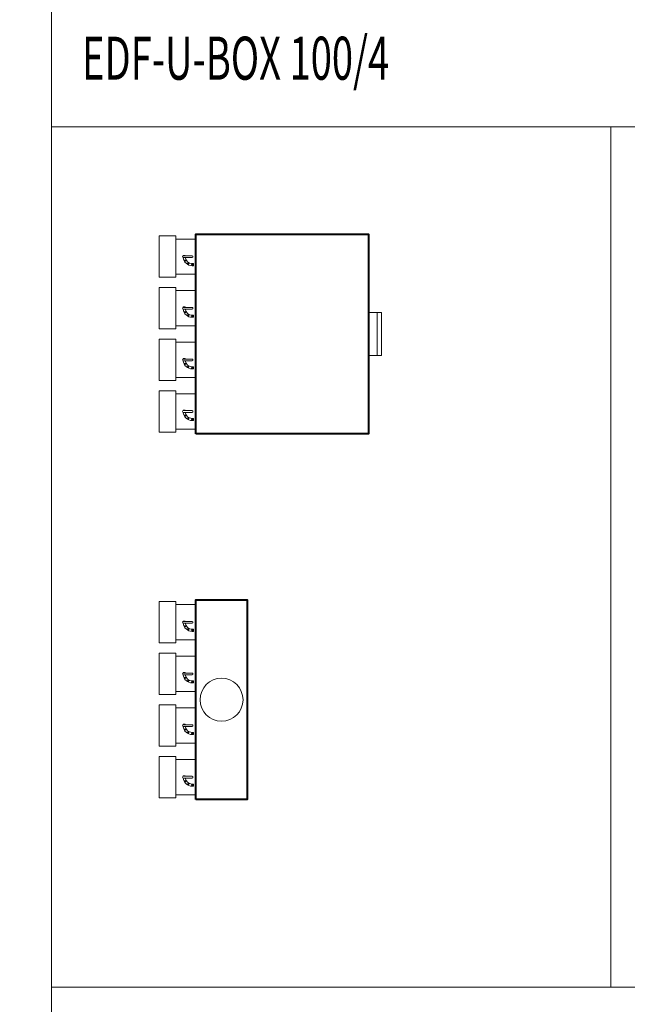
# Model space of a CAD drawing. Units: millimetres. Extents: x 9000 to 30900, y 9000 to 50404.
# Drawn here: x 12526 to 13938, y 32880 to 35169 of the extents above; entities that cross this region are included whole.
import ezdxf

# ---------------------------------------------------------------- set-up
doc = ezdxf.new("R2010")
doc.units = ezdxf.units.MM
for name, color, linetype, lineweight in [('EDV_popis', 7, 'Continuous', 9), ('VZT_Tvarovky', 7, 'Continuous', 40), ('VZT_Tvarovky_tenká', 7, 'Continuous', 9), ('VZT_Tvarovky_tlustá', 7, 'Continuous', 40)]:
    doc.layers.add(name, color=color, linetype=linetype, lineweight=lineweight)
doc.styles.get("Standard").update_dxf_attribs({"font": 'arial.ttf'})

# ---------------------------------------------------------------- blocks, each defined once
blk = doc.blocks.new('EDF-U-BOX_100-4')
at = {"layer": 'VZT_Tvarovky_tenká'}
for p, q in [((-487, 228), (-487, 132)), ((-487, 228), (-448, 228)), ((-448, 228), (-448, 132)), ((-448, 221), (-402, 221)), ((-431.3, 181.9), (-431.3, 182.5)), ((-430.8, 183), (-426.8, 183)), ((-430.7, 182), (-410.3, 182)), ((-430.7, 178), (-410.3, 178)), ((-426.3, 182), (-426.3, 182.5)), ((-410.3, 164), (-407.8, 164)), ((-407.3, 163.5), (-407.3, 159.5)), ((-448, 139), (-402, 139)), ((-410.3, 159), (-407.8, 159)), ((-487, 132), (-448, 132)), ((-487, 108), (-487, 12)), ((-487, 108), (-448, 108)), ((-448, 12), (-448, 108)), ((-448, 101), (-402, 101)), ((-431.3, 61.9), (-431.3, 62.5)), ((-430.8, 63), (-426.8, 63)), ((-430.7, 62), (-410.3, 62)), ((-430.7, 58), (-410.3, 58)), ((-426.3, 62), (-426.3, 62.5)), ((30, 50), (0, 50)), ((20, 50), (20, -50)), ((30, 50), (30, -50)), ((-410.3, 44), (-407.8, 44)), ((-410.3, 39), (-407.8, 39)), ((-407.3, 43.5), (-407.3, 39.5)), ((-487, 12), (-448, 12)), ((-448, 19), (-402, 19)), ((-487, -12), (-487, -108)), ((-487, -12), (-448, -12)), ((-448, -108), (-448, -12)), ((-448, -19), (-402, -19)), ((-431.3, -58.1), (-431.3, -57.5)), ((-430.8, -57), (-426.8, -57)), ((-430.7, -58), (-410.3, -58)), ((-430.7, -62), (-410.3, -62)), ((-426.3, -58), (-426.3, -57.5)), ((30, -50), (0, -50)), ((-410.3, -76), (-407.8, -76)), ((-410.3, -81), (-407.8, -81)), ((-407.3, -76.5), (-407.3, -80.5)), ((-487, -108), (-448, -108)), ((-448, -101), (-402, -101)), ((-487, -132), (-487, -228)), ((-487, -132), (-448, -132)), ((-448, -228), (-448, -132)), ((-448, -139), (-402, -139)), ((-431.3, -178.1), (-431.3, -177.5)), ((-430.8, -177), (-426.8, -177)), ((-430.7, -178), (-410.3, -178)), ((-430.7, -182), (-410.3, -182)), ((-426.3, -178), (-426.3, -177.5)), ((-410.3, -196), (-407.8, -196)), ((-410.3, -201), (-407.8, -201)), ((-407.3, -196.5), (-407.3, -200.5)), ((-487, -228), (-448, -228)), ((-448, -221), (-402, -221))]:
    blk.add_line(p, q, dxfattribs=at)
for centre in [(-426.4, 170.8), (-419.6, 164), (-410.3, 161.5), (-426.4, 50.8), (-419.6, 44), (-410.3, 41.5), (-426.4, -69.2), (-419.6, -76), (-410.3, -78.5), (-426.4, -189.2), (-419.6, -196), (-410.3, -198.5)]:
    blk.add_circle(centre, 1.32, dxfattribs=at)
for centre, radius, start, end in [((-430.7, 180), 2, 90, 270), ((-430.8, 182.5), 0.5, 90, 180), ((-410.3, 180), 21, 185.2731, 270), ((-426.8, 182.5), 0.5, 0, 90), ((-410.3, 180), 16, 187.1808, 270), ((-410.3, 180), 2, 270, 90), ((-407.8, 163.5), 0.5, 0, 90), ((-407.8, 159.5), 0.5, 270, 0), ((-430.7, 60), 2, 90, 270), ((-430.8, 62.5), 0.5, 90, 180), ((-410.3, 60), 21, 185.2731, 270), ((-426.8, 62.5), 0.5, 0, 90), ((-410.3, 60), 16, 187.1808, 270), ((-410.3, 60), 2, 270, 90), ((-407.8, 43.5), 0.5, 0, 90), ((-407.8, 39.5), 0.5, 270, 0), ((-430.7, -60), 2, 90, 270), ((-430.8, -57.5), 0.5, 90, 180), ((-410.3, -60), 21, 185.2731, 270), ((-426.8, -57.5), 0.5, 0, 90), ((-410.3, -60), 16, 187.1808, 270), ((-410.3, -60), 2, 270, 90), ((-407.8, -76.5), 0.5, 0, 90), ((-407.8, -80.5), 0.5, 270, 0), ((-430.7, -180), 2, 90, 270), ((-430.8, -177.5), 0.5, 90, 180), ((-410.3, -180), 21, 185.2731, 270), ((-426.8, -177.5), 0.5, 0, 90), ((-410.3, -180), 16, 187.1808, 270), ((-410.3, -180), 2, 270, 90), ((-407.8, -196.5), 0.5, 0, 90), ((-407.8, -200.5), 0.5, 270, 0)]:
    blk.add_arc(centre, radius, start, end, dxfattribs=at)
at = {"layer": 'VZT_Tvarovky_tlustá', "ltscale": 5}
blk.add_lwpolyline([(-402, -232), (-402, 232), (0, 232), (0, -232)], close=True, dxfattribs=at)
blk = doc.blocks.new('EDF-U-BOX_100-4_V')
at = {"layer": 'VZT_Tvarovky_tenká'}
for p, q in [((-145, 228), (-145, 132)), ((-145, 228), (-106, 228)), ((-106, 228), (-106, 132)), ((-106, 221), (-60, 221)), ((-89.3, 181.9), (-89.3, 182.5)), ((-88.8, 183), (-84.8, 183)), ((-88.7, 182), (-68.3, 182)), ((-88.7, 178), (-68.3, 178)), ((-84.3, 182), (-84.3, 182.5)), ((-68.3, 164), (-65.8, 164)), ((-65.3, 163.5), (-65.3, 159.5)), ((-106, 139), (-60, 139)), ((-68.3, 159), (-65.8, 159)), ((-145, 132), (-106, 132)), ((-145, 108), (-145, 12)), ((-145, 108), (-106, 108)), ((-106, 12), (-106, 108)), ((-106, 101), (-60, 101)), ((-89.3, 61.9), (-89.3, 62.5)), ((-88.8, 63), (-84.8, 63)), ((-88.7, 62), (-68.3, 62)), ((-88.7, 58), (-68.3, 58)), ((-84.3, 62), (-84.3, 62.5)), ((-68.3, 44), (-65.8, 44)), ((-68.3, 39), (-65.8, 39)), ((-65.3, 43.5), (-65.3, 39.5)), ((-145, 12), (-106, 12)), ((-106, 19), (-60, 19)), ((-145, -12), (-145, -108)), ((-145, -12), (-106, -12)), ((-106, -108), (-106, -12)), ((-106, -19), (-60, -19)), ((-89.3, -58.1), (-89.3, -57.5)), ((-88.8, -57), (-84.8, -57)), ((-88.7, -58), (-68.3, -58)), ((-88.7, -62), (-68.3, -62)), ((-84.3, -58), (-84.3, -57.5)), ((-68.3, -76), (-65.8, -76)), ((-68.3, -81), (-65.8, -81)), ((-65.3, -76.5), (-65.3, -80.5)), ((-145, -108), (-106, -108)), ((-106, -101), (-60, -101)), ((-145, -132), (-145, -228)), ((-145, -132), (-106, -132)), ((-106, -228), (-106, -132)), ((-106, -139), (-60, -139)), ((-89.3, -178.1), (-89.3, -177.5)), ((-88.8, -177), (-84.8, -177)), ((-88.7, -178), (-68.3, -178)), ((-88.7, -182), (-68.3, -182)), ((-84.3, -178), (-84.3, -177.5)), ((-68.3, -196), (-65.8, -196)), ((-68.3, -201), (-65.8, -201)), ((-65.3, -196.5), (-65.3, -200.5)), ((-145, -228), (-106, -228)), ((-106, -221), (-60, -221))]:
    blk.add_line(p, q, dxfattribs=at)
for centre in [(-84.4, 170.8), (-77.6, 164), (-68.3, 161.5), (-84.4, 50.8), (-77.6, 44), (-68.3, 41.5), (-84.4, -69.2), (-77.6, -76), (-68.3, -78.5), (-84.4, -189.2), (-77.6, -196), (-68.3, -198.5)]:
    blk.add_circle(centre, 1.32, dxfattribs=at)
at = {"layer": 'VZT_Tvarovky_tenká', "linetype": 'Continuous', "ltscale": 10}
blk.add_circle((0, 0), 50, dxfattribs=at)
at = {"layer": 'VZT_Tvarovky_tenká'}
for centre, radius, start, end in [((-88.7, 180), 2, 90, 270), ((-88.8, 182.5), 0.5, 90, 180), ((-68.3, 180), 21, 185.2731, 270), ((-84.8, 182.5), 0.5, 0, 90), ((-68.3, 180), 16, 187.1808, 270), ((-68.3, 180), 2, 270, 90), ((-65.8, 163.5), 0.5, 0, 90), ((-65.8, 159.5), 0.5, 270, 0), ((-88.7, 60), 2, 90, 270), ((-88.8, 62.5), 0.5, 90, 180), ((-68.3, 60), 21, 185.2731, 270), ((-84.8, 62.5), 0.5, 0, 90), ((-68.3, 60), 16, 187.1808, 270), ((-68.3, 60), 2, 270, 90), ((-65.8, 43.5), 0.5, 0, 90), ((-65.8, 39.5), 0.5, 270, 0), ((-88.7, -60), 2, 90, 270), ((-88.8, -57.5), 0.5, 90, 180), ((-68.3, -60), 21, 185.2731, 270), ((-84.8, -57.5), 0.5, 0, 90), ((-68.3, -60), 16, 187.1808, 270), ((-68.3, -60), 2, 270, 90), ((-65.8, -76.5), 0.5, 0, 90), ((-65.8, -80.5), 0.5, 270, 0), ((-88.7, -180), 2, 90, 270), ((-88.8, -177.5), 0.5, 90, 180), ((-68.3, -180), 21, 185.2731, 270), ((-84.8, -177.5), 0.5, 0, 90), ((-68.3, -180), 16, 187.1808, 270), ((-68.3, -180), 2, 270, 90), ((-65.8, -196.5), 0.5, 0, 90), ((-65.8, -200.5), 0.5, 270, 0)]:
    blk.add_arc(centre, radius, start, end, dxfattribs=at)
at = {"layer": 'VZT_Tvarovky_tlustá', "ltscale": 5}
blk.add_lwpolyline([(-60, -232), (-60, 232), (60, 232), (60, -232)], close=True, dxfattribs=at)

msp = doc.modelspace()

# ---------------------------------------------------------------- linework, layer by layer
at = {"layer": 'EDV_popis', "linetype": 'Continuous', "ltscale": 10}
for points in [[(11300, 23800), (11300, 37480), (12600, 37480), (12600, 23800)], [(12600, 34920), (12600, 35200), (15500, 35200), (15500, 34920)], [(12600, 32920), (12600, 34920), (13900, 34920), (13900, 32920)], [(13900, 32920), (13900, 34920), (15500, 34920), (15500, 32920)], [(12600, 32640), (12600, 32920), (15500, 32920), (15500, 32640)]]:
    msp.add_lwpolyline(points, close=True, dxfattribs=at)

# ---------------------------------------------------------------- block references
at = {"layer": 'VZT_Tvarovky', "linetype": 'Continuous', "ltscale": 10, "rotation": 360}
for name, p in [('EDF-U-BOX_100-4', (13337, 34438)), ('EDF-U-BOX_100-4_V', (12995, 33588))]:
    msp.add_blockref(name, p, dxfattribs=at)

# ---------------------------------------------------------------- texts
at = {"layer": 'EDV_popis', "insert": (12670.711, 35129.289), "char_height": 150, "width": 1079.28932, "attachment_point": 1}
msp.add_mtext('{\\FARSIMP.SHX|c238;\\H0.66667x;\\W0.65;EDF-U-BOX 100/4}', dxfattribs=at)

doc.saveas('drawing.dxf')
